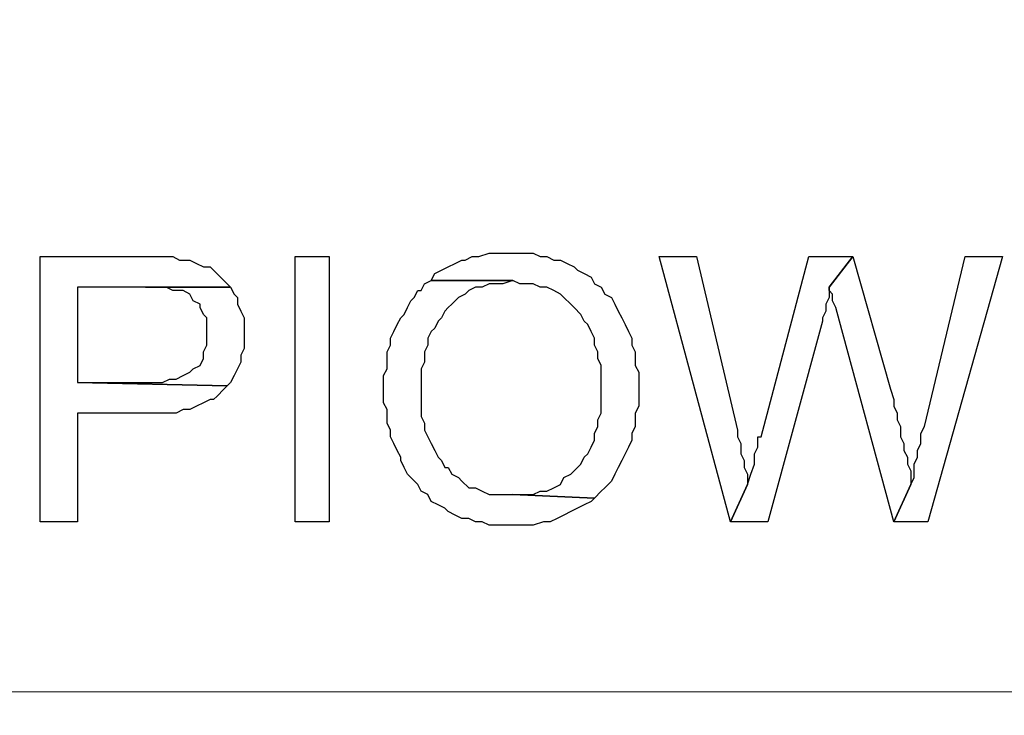
# Model space of a CAD drawing. Units: millimetres. Extents: x -386 to 386, y -115 to 108.
# Drawn here: x 281 to 288, y -91 to -86 of the extents above; entities that cross this region are included whole.
import ezdxf

# ---------------------------------------------------------------- set-up
doc = ezdxf.new("R2010")
doc.units = ezdxf.units.MM
doc.header["$MEASUREMENT"] = 0
doc.layers.add('Warstwa 1', color=7, linetype='Continuous')

msp = doc.modelspace()

# ---------------------------------------------------------------- linework, layer by layer
at = {"layer": 'Warstwa 1', "lineweight": 25}
msp.add_open_spline([(97.8737, 88.454), (97.8737, 88.454), (97.8737, -114.9999), (97.8737, -114.9999), (97.8737, -114.9999), (97.8737, -114.9999), (385.6556, -114.9999), (385.6556, -114.9999), (385.6556, -114.9999), (385.6556, -114.9999), (385.6556, 88.454), (385.6556, 88.454), (385.6556, 88.454), (385.6556, 88.454), (97.8737, 88.454), (97.8737, 88.454)], degree=3, knots=[0, 0, 0, 0, 0.2, 0.2, 0.2, 0.2, 0.4, 0.4, 0.4, 0.4, 0.6, 0.6, 0.6, 0.6, 1, 1, 1, 1], dxfattribs=at)
at = {"layer": 'Warstwa 1', "lineweight": 18}
msp.add_open_spline([(241.0048, -90.5411), (241.0048, -90.5411), (385.6556, -90.5411), (385.6556, -90.5411), (385.6556, -90.5411), (385.6556, -90.5411), (385.6556, -80.5712), (385.6556, -80.5712), (385.6556, -80.5712), (385.6556, -80.5712), (241.0048, -80.5712), (241.0048, -80.5712), (241.0048, -80.5712), (241.0048, -80.5712), (241.0048, -90.5411), (241.0048, -90.5411)], degree=3, knots=[0, 0, 0, 0, 0.2, 0.2, 0.2, 0.2, 0.4, 0.4, 0.4, 0.4, 0.6, 0.6, 0.6, 0.6, 1, 1, 1, 1], dxfattribs=at)
at = {"layer": 'Warstwa 1'}
for points, knots in [([(284.5325, -87.3177), (284.5325, -87.3177), (284.3576, -87.3177), (284.3576, -87.3177), (284.3576, -87.3177), (284.3576, -87.3177), (284.2826, -87.3428), (284.2826, -87.3428), (284.2826, -87.3428), (284.2826, -87.3428), (284.2326, -87.3428), (284.2326, -87.3428), (284.2326, -87.3428), (284.2326, -87.3428), (284.1826, -87.3677), (284.1826, -87.3677), (284.1826, -87.3677), (284.1826, -87.3677), (284.1577, -87.3677), (284.1577, -87.3677), (284.1577, -87.3677), (284.1577, -87.3677), (284.1077, -87.3927), (284.1077, -87.3927), (284.1077, -87.3927), (284.1077, -87.3927), (284.0577, -87.4177), (284.0577, -87.4177), (284.0577, -87.4177), (284.0577, -87.4177), (284.0077, -87.4427), (284.0077, -87.4427), (284.0077, -87.4427), (284.0077, -87.4427), (283.9578, -87.4676), (283.9578, -87.4676), (283.9578, -87.4676), (283.9578, -87.4676), (283.9328, -87.5176), (283.9328, -87.5176), (283.9328, -87.5176), (283.9328, -87.5176), (284.5325, -87.5176), (284.5325, -87.5176), (284.5325, -87.5176), (284.5325, -87.5176), (284.5825, -87.5426), (284.5825, -87.5426), (284.5825, -87.5426), (284.5825, -87.5426), (284.6824, -87.5426), (284.6824, -87.5426), (284.6824, -87.5426), (284.6824, -87.5426), (284.7324, -87.5676), (284.7324, -87.5676), (284.7324, -87.5676), (284.7324, -87.5676), (284.7823, -87.5676), (284.7823, -87.5676), (284.7823, -87.5676), (284.7823, -87.5676), (284.8323, -87.5926), (284.8323, -87.5926), (284.8323, -87.5926), (284.8323, -87.5926), (284.8823, -87.6176), (284.8823, -87.6176), (284.8823, -87.6176), (284.8823, -87.6176), (284.9073, -87.6426), (284.9073, -87.6426), (284.9073, -87.6426), (284.9073, -87.6426), (284.9573, -87.6925), (284.9573, -87.6925), (284.9573, -87.6925), (284.9573, -87.6925), (284.9822, -87.7176), (284.9822, -87.7176), (284.9822, -87.7176), (284.9822, -87.7176), (285.0322, -87.7675), (285.0322, -87.7675), (285.0322, -87.7675), (285.0322, -87.7675), (285.0572, -87.8175), (285.0572, -87.8175), (285.0572, -87.8175), (285.0572, -87.8175), (285.0822, -87.8425), (285.0822, -87.8425), (285.0822, -87.8425), (285.0822, -87.8425), (285.1072, -87.8924), (285.1072, -87.8924), (285.1072, -87.8924), (285.1072, -87.8924), (285.1322, -87.9424), (285.1322, -87.9424), (285.1322, -87.9424), (285.1322, -87.9424), (285.1322, -87.9924), (285.1322, -87.9924), (285.1322, -87.9924), (285.1322, -87.9924), (285.1571, -88.0424), (285.1571, -88.0424), (285.1571, -88.0424), (285.1571, -88.0424), (285.1571, -88.0924), (285.1571, -88.0924), (285.1571, -88.0924), (285.1571, -88.0924), (285.1822, -88.1423), (285.1822, -88.1423), (285.1822, -88.1423), (285.1822, -88.1423), (285.1822, -88.4921), (285.1822, -88.4921), (285.1822, -88.4921), (285.1822, -88.4921), (285.1571, -88.5421), (285.1571, -88.5421), (285.1571, -88.5421), (285.1571, -88.5421), (285.1571, -88.5921), (285.1571, -88.5921), (285.1571, -88.5921), (285.1571, -88.5921), (285.1322, -88.6421), (285.1322, -88.6421), (285.1322, -88.6421), (285.1322, -88.6421), (285.1322, -88.6921), (285.1322, -88.6921), (285.1322, -88.6921), (285.1322, -88.6921), (285.1072, -88.742), (285.1072, -88.742), (285.1072, -88.742), (285.1072, -88.742), (285.0822, -88.792), (285.0822, -88.792), (285.0822, -88.792), (285.0822, -88.792), (285.0572, -88.817), (285.0572, -88.817), (285.0572, -88.817), (285.0572, -88.817), (285.0322, -88.8669), (285.0322, -88.8669), (285.0322, -88.8669), (285.0322, -88.8669), (285.0072, -88.8919), (285.0072, -88.8919), (285.0072, -88.8919), (285.0072, -88.8919), (284.9822, -88.9169), (284.9822, -88.9169), (284.9822, -88.9169), (284.9822, -88.9169), (284.9573, -88.9419), (284.9573, -88.9419), (284.9573, -88.9419), (284.9573, -88.9419), (284.9073, -88.9669), (284.9073, -88.9669), (284.9073, -88.9669), (284.9073, -88.9669), (284.8823, -89.0169), (284.8823, -89.0169), (284.8823, -89.0169), (284.8823, -89.0169), (284.8323, -89.0418), (284.8323, -89.0418), (284.8323, -89.0418), (284.8323, -89.0418), (284.7823, -89.0669), (284.7823, -89.0669), (284.7823, -89.0669), (284.7823, -89.0669), (284.7324, -89.0669), (284.7324, -89.0669), (284.7324, -89.0669), (284.7324, -89.0669), (284.6824, -89.0918), (284.6824, -89.0918), (284.6824, -89.0918), (284.6824, -89.0918), (284.5325, -89.0918), (284.5325, -89.0918), (284.5325, -89.0918), (284.5325, -89.0918), (285.1322, -89.1168), (285.1322, -89.1168), (285.1322, -89.1168), (285.1322, -89.1168), (285.1822, -89.0669), (285.1822, -89.0669), (285.1822, -89.0669), (285.1822, -89.0669), (285.2071, -89.0418), (285.2071, -89.0418), (285.2071, -89.0418), (285.2071, -89.0418), (285.2571, -88.9919), (285.2571, -88.9919), (285.2571, -88.9919), (285.2571, -88.9919), (285.2821, -88.9419), (285.2821, -88.9419), (285.2821, -88.9419), (285.2821, -88.9419), (285.3071, -88.8919), (285.3071, -88.8919), (285.3071, -88.8919), (285.3071, -88.8919), (285.3321, -88.842), (285.3321, -88.842), (285.3321, -88.842), (285.3321, -88.842), (285.3321, -88.842), (285.3321, -88.842), (285.3321, -88.842), (285.3321, -88.842), (285.3571, -88.792), (285.3571, -88.792), (285.3571, -88.792), (285.3571, -88.792), (285.382, -88.742), (285.382, -88.742), (285.382, -88.742), (285.382, -88.742), (285.407, -88.6921), (285.407, -88.6921), (285.407, -88.6921), (285.407, -88.6921), (285.407, -88.6421), (285.407, -88.6421), (285.407, -88.6421), (285.407, -88.6421), (285.432, -88.5921), (285.432, -88.5921), (285.432, -88.5921), (285.432, -88.5921), (285.432, -88.4921), (285.432, -88.4921), (285.432, -88.4921), (285.432, -88.4921), (285.457, -88.4421), (285.457, -88.4421), (285.457, -88.4421), (285.457, -88.4421), (285.457, -88.1923), (285.457, -88.1923), (285.457, -88.1923), (285.457, -88.1923), (285.432, -88.1423), (285.432, -88.1423), (285.432, -88.1423), (285.432, -88.1423), (285.432, -88.0424), (285.432, -88.0424), (285.432, -88.0424), (285.432, -88.0424), (285.407, -87.9924), (285.407, -87.9924), (285.407, -87.9924), (285.407, -87.9924), (285.407, -87.9424), (285.407, -87.9424), (285.407, -87.9424), (285.407, -87.9424), (285.382, -87.8924), (285.382, -87.8924), (285.382, -87.8924), (285.382, -87.8924), (285.3571, -87.8425), (285.3571, -87.8425), (285.3571, -87.8425), (285.3571, -87.8425), (285.3321, -87.7925), (285.3321, -87.7925), (285.3321, -87.7925), (285.3321, -87.7925), (285.3321, -87.7925), (285.3321, -87.7925), (285.3321, -87.7925), (285.3321, -87.7925), (285.3071, -87.7425), (285.3071, -87.7425), (285.3071, -87.7425), (285.3071, -87.7425), (285.2821, -87.6925), (285.2821, -87.6925), (285.2821, -87.6925), (285.2821, -87.6925), (285.2571, -87.6426), (285.2571, -87.6426), (285.2571, -87.6426), (285.2571, -87.6426), (285.2071, -87.6176), (285.2071, -87.6176), (285.2071, -87.6176), (285.2071, -87.6176), (285.1822, -87.5676), (285.1822, -87.5676), (285.1822, -87.5676), (285.1822, -87.5676), (285.1322, -87.5426), (285.1322, -87.5426), (285.1322, -87.5426), (285.1322, -87.5426), (285.1072, -87.4927), (285.1072, -87.4927), (285.1072, -87.4927), (285.1072, -87.4927), (285.0572, -87.4676), (285.0572, -87.4676), (285.0572, -87.4676), (285.0572, -87.4676), (285.0072, -87.4427), (285.0072, -87.4427), (285.0072, -87.4427), (285.0072, -87.4427), (284.9822, -87.4177), (284.9822, -87.4177), (284.9822, -87.4177), (284.9822, -87.4177), (284.9323, -87.3927), (284.9323, -87.3927), (284.9323, -87.3927), (284.9323, -87.3927), (284.8823, -87.3677), (284.8823, -87.3677), (284.8823, -87.3677), (284.8823, -87.3677), (284.8323, -87.3677), (284.8323, -87.3677), (284.8323, -87.3677), (284.8323, -87.3677), (284.7823, -87.3428), (284.7823, -87.3428), (284.7823, -87.3428), (284.7823, -87.3428), (284.7324, -87.3428), (284.7324, -87.3428), (284.7324, -87.3428), (284.7324, -87.3428), (284.6824, -87.3177), (284.6824, -87.3177), (284.6824, -87.3177), (284.6824, -87.3177), (284.5825, -87.3177), (284.5825, -87.3177), (284.5825, -87.3177), (284.5825, -87.3177), (284.5325, -87.3177), (284.5325, -87.3177)], [0, 0, 0, 0, 0.010989, 0.010989, 0.010989, 0.010989, 0.021978, 0.021978, 0.021978, 0.021978, 0.032967, 0.032967, 0.032967, 0.032967, 0.043956, 0.043956, 0.043956, 0.043956, 0.054945, 0.054945, 0.054945, 0.054945, 0.065934, 0.065934, 0.065934, 0.065934, 0.076923, 0.076923, 0.076923, 0.076923, 0.087912, 0.087912, 0.087912, 0.087912, 0.098901, 0.098901, 0.098901, 0.098901, 0.10989, 0.10989, 0.10989, 0.10989, 0.120879, 0.120879, 0.120879, 0.120879, 0.131868, 0.131868, 0.131868, 0.131868, 0.142857, 0.142857, 0.142857, 0.142857, 0.153846, 0.153846, 0.153846, 0.153846, 0.164835, 0.164835, 0.164835, 0.164835, 0.175824, 0.175824, 0.175824, 0.175824, 0.186813, 0.186813, 0.186813, 0.186813, 0.197802, 0.197802, 0.197802, 0.197802, 0.208791, 0.208791, 0.208791, 0.208791, 0.21978, 0.21978, 0.21978, 0.21978, 0.230769, 0.230769, 0.230769, 0.230769, 0.241758, 0.241758, 0.241758, 0.241758, 0.252747, 0.252747, 0.252747, 0.252747, 0.263736, 0.263736, 0.263736, 0.263736, 0.274725, 0.274725, 0.274725, 0.274725, 0.285714, 0.285714, 0.285714, 0.285714, 0.296703, 0.296703, 0.296703, 0.296703, 0.307692, 0.307692, 0.307692, 0.307692, 0.318681, 0.318681, 0.318681, 0.318681, 0.32967, 0.32967, 0.32967, 0.32967, 0.340659, 0.340659, 0.340659, 0.340659, 0.351648, 0.351648, 0.351648, 0.351648, 0.362637, 0.362637, 0.362637, 0.362637, 0.373626, 0.373626, 0.373626, 0.373626, 0.384615, 0.384615, 0.384615, 0.384615, 0.395604, 0.395604, 0.395604, 0.395604, 0.406593, 0.406593, 0.406593, 0.406593, 0.417582, 0.417582, 0.417582, 0.417582, 0.428571, 0.428571, 0.428571, 0.428571, 0.43956, 0.43956, 0.43956, 0.43956, 0.450549, 0.450549, 0.450549, 0.450549, 0.461538, 0.461538, 0.461538, 0.461538, 0.472527, 0.472527, 0.472527, 0.472527, 0.483516, 0.483516, 0.483516, 0.483516, 0.494505, 0.494505, 0.494505, 0.494505, 0.505495, 0.505495, 0.505495, 0.505495, 0.516484, 0.516484, 0.516484, 0.516484, 0.527473, 0.527473, 0.527473, 0.527473, 0.538462, 0.538462, 0.538462, 0.538462, 0.549451, 0.549451, 0.549451, 0.549451, 0.56044, 0.56044, 0.56044, 0.56044, 0.571429, 0.571429, 0.571429, 0.571429, 0.582418, 0.582418, 0.582418, 0.582418, 0.593407, 0.593407, 0.593407, 0.593407, 0.604396, 0.604396, 0.604396, 0.604396, 0.615385, 0.615385, 0.615385, 0.615385, 0.626374, 0.626374, 0.626374, 0.626374, 0.637363, 0.637363, 0.637363, 0.637363, 0.648352, 0.648352, 0.648352, 0.648352, 0.659341, 0.659341, 0.659341, 0.659341, 0.67033, 0.67033, 0.67033, 0.67033, 0.681319, 0.681319, 0.681319, 0.681319, 0.692308, 0.692308, 0.692308, 0.692308, 0.703297, 0.703297, 0.703297, 0.703297, 0.714286, 0.714286, 0.714286, 0.714286, 0.725275, 0.725275, 0.725275, 0.725275, 0.736264, 0.736264, 0.736264, 0.736264, 0.747253, 0.747253, 0.747253, 0.747253, 0.758242, 0.758242, 0.758242, 0.758242, 0.769231, 0.769231, 0.769231, 0.769231, 0.78022, 0.78022, 0.78022, 0.78022, 0.791209, 0.791209, 0.791209, 0.791209, 0.802198, 0.802198, 0.802198, 0.802198, 0.813187, 0.813187, 0.813187, 0.813187, 0.824176, 0.824176, 0.824176, 0.824176, 0.835165, 0.835165, 0.835165, 0.835165, 0.846154, 0.846154, 0.846154, 0.846154, 0.857143, 0.857143, 0.857143, 0.857143, 0.868132, 0.868132, 0.868132, 0.868132, 0.879121, 0.879121, 0.879121, 0.879121, 0.89011, 0.89011, 0.89011, 0.89011, 0.901099, 0.901099, 0.901099, 0.901099, 0.912088, 0.912088, 0.912088, 0.912088, 0.923077, 0.923077, 0.923077, 0.923077, 0.934066, 0.934066, 0.934066, 0.934066, 0.945055, 0.945055, 0.945055, 0.945055, 0.956044, 0.956044, 0.956044, 0.956044, 0.967033, 0.967033, 0.967033, 0.967033, 0.978022, 0.978022, 0.978022, 0.978022, 1, 1, 1, 1]), ([(281.8089, -87.3428), (281.8089, -87.3428), (281.0593, -87.3428), (281.0593, -87.3428), (281.0593, -87.3428), (281.0593, -87.3428), (281.0593, -89.2918), (281.0593, -89.2918), (281.0593, -89.2918), (281.0593, -89.2918), (281.3341, -89.2918), (281.3341, -89.2918), (281.3341, -89.2918), (281.3341, -89.2918), (281.3341, -88.4921), (281.3341, -88.4921), (281.3341, -88.4921), (281.3341, -88.4921), (282.0587, -88.4921), (282.0587, -88.4921), (282.0587, -88.4921), (282.0587, -88.4921), (282.1087, -88.4672), (282.1087, -88.4672), (282.1087, -88.4672), (282.1087, -88.4672), (282.1587, -88.4672), (282.1587, -88.4672), (282.1587, -88.4672), (282.1587, -88.4672), (282.2087, -88.4421), (282.2087, -88.4421), (282.2087, -88.4421), (282.2087, -88.4421), (282.2587, -88.4172), (282.2587, -88.4172), (282.2587, -88.4172), (282.2587, -88.4172), (282.3086, -88.3922), (282.3086, -88.3922), (282.3086, -88.3922), (282.3086, -88.3922), (282.3336, -88.3922), (282.3336, -88.3922), (282.3336, -88.3922), (282.3336, -88.3922), (282.3586, -88.3672), (282.3586, -88.3672), (282.3586, -88.3672), (282.3586, -88.3672), (282.4086, -88.3173), (282.4086, -88.3173), (282.4086, -88.3173), (282.4086, -88.3173), (282.4336, -88.2922), (282.4336, -88.2922), (282.4336, -88.2922), (282.4336, -88.2922), (281.3341, -88.2673), (281.3341, -88.2673), (281.3341, -88.2673), (281.3341, -88.2673), (281.3341, -87.5676), (281.3341, -87.5676), (281.3341, -87.5676), (281.3341, -87.5676), (282.4585, -87.5676), (282.4585, -87.5676), (282.4585, -87.5676), (282.4585, -87.5676), (282.4086, -87.5176), (282.4086, -87.5176), (282.4086, -87.5176), (282.4086, -87.5176), (282.3836, -87.4927), (282.3836, -87.4927), (282.3836, -87.4927), (282.3836, -87.4927), (282.3336, -87.4427), (282.3336, -87.4427), (282.3336, -87.4427), (282.3336, -87.4427), (282.3086, -87.4177), (282.3086, -87.4177), (282.3086, -87.4177), (282.3086, -87.4177), (282.2587, -87.4177), (282.2587, -87.4177), (282.2587, -87.4177), (282.2587, -87.4177), (282.2087, -87.3927), (282.2087, -87.3927), (282.2087, -87.3927), (282.2087, -87.3927), (282.1587, -87.3677), (282.1587, -87.3677), (282.1587, -87.3677), (282.1587, -87.3677), (282.0837, -87.3677), (282.0837, -87.3677), (282.0837, -87.3677), (282.0837, -87.3677), (282.0338, -87.3428), (282.0338, -87.3428), (282.0338, -87.3428), (282.0338, -87.3428), (281.8839, -87.3428), (281.8839, -87.3428), (281.8839, -87.3428), (281.8839, -87.3428), (281.8089, -87.3428), (281.8089, -87.3428)], [0, 0, 0, 0, 0.034483, 0.034483, 0.034483, 0.034483, 0.068966, 0.068966, 0.068966, 0.068966, 0.103448, 0.103448, 0.103448, 0.103448, 0.137931, 0.137931, 0.137931, 0.137931, 0.172414, 0.172414, 0.172414, 0.172414, 0.206897, 0.206897, 0.206897, 0.206897, 0.241379, 0.241379, 0.241379, 0.241379, 0.275862, 0.275862, 0.275862, 0.275862, 0.310345, 0.310345, 0.310345, 0.310345, 0.344828, 0.344828, 0.344828, 0.344828, 0.37931, 0.37931, 0.37931, 0.37931, 0.413793, 0.413793, 0.413793, 0.413793, 0.448276, 0.448276, 0.448276, 0.448276, 0.482759, 0.482759, 0.482759, 0.482759, 0.517241, 0.517241, 0.517241, 0.517241, 0.551724, 0.551724, 0.551724, 0.551724, 0.586207, 0.586207, 0.586207, 0.586207, 0.62069, 0.62069, 0.62069, 0.62069, 0.655172, 0.655172, 0.655172, 0.655172, 0.689655, 0.689655, 0.689655, 0.689655, 0.724138, 0.724138, 0.724138, 0.724138, 0.758621, 0.758621, 0.758621, 0.758621, 0.793103, 0.793103, 0.793103, 0.793103, 0.827586, 0.827586, 0.827586, 0.827586, 0.862069, 0.862069, 0.862069, 0.862069, 0.896552, 0.896552, 0.896552, 0.896552, 0.931034, 0.931034, 0.931034, 0.931034, 1, 1, 1, 1]), ([(282.9333, -89.2918), (282.9333, -89.2918), (283.1832, -89.2918), (283.1832, -89.2918), (283.1832, -89.2918), (283.1832, -89.2918), (283.1832, -87.3428), (283.1832, -87.3428), (283.1832, -87.3428), (283.1832, -87.3428), (282.9333, -87.3428), (282.9333, -87.3428), (282.9333, -87.3428), (282.9333, -87.3428), (282.9333, -89.2918), (282.9333, -89.2918)], [0, 0, 0, 0, 0.2, 0.2, 0.2, 0.2, 0.4, 0.4, 0.4, 0.4, 0.6, 0.6, 0.6, 0.6, 1, 1, 1, 1]), ([(285.8818, -87.3428), (285.8818, -87.3428), (285.6069, -87.3428), (285.6069, -87.3428), (285.6069, -87.3428), (285.6069, -87.3428), (286.1316, -89.2918), (286.1316, -89.2918), (286.1316, -89.2918), (286.1316, -89.2918), (286.2566, -89.0169), (286.2566, -89.0169), (286.2566, -89.0169), (286.2566, -89.0169), (286.2566, -88.9419), (286.2566, -88.9419), (286.2566, -88.9419), (286.2566, -88.9419), (286.2316, -88.8919), (286.2316, -88.8919), (286.2316, -88.8919), (286.2316, -88.8919), (286.2316, -88.842), (286.2316, -88.842), (286.2316, -88.842), (286.2316, -88.842), (286.2066, -88.792), (286.2066, -88.792), (286.2066, -88.792), (286.2066, -88.792), (286.2066, -88.717), (286.2066, -88.717), (286.2066, -88.717), (286.2066, -88.717), (286.1816, -88.667), (286.1816, -88.667), (286.1816, -88.667), (286.1816, -88.667), (286.1816, -88.6171), (286.1816, -88.6171), (286.1816, -88.6171), (286.1816, -88.6171), (285.8818, -87.3428), (285.8818, -87.3428)], [0, 0, 0, 0, 0.083333, 0.083333, 0.083333, 0.083333, 0.166667, 0.166667, 0.166667, 0.166667, 0.25, 0.25, 0.25, 0.25, 0.333333, 0.333333, 0.333333, 0.333333, 0.416667, 0.416667, 0.416667, 0.416667, 0.5, 0.5, 0.5, 0.5, 0.583333, 0.583333, 0.583333, 0.583333, 0.666667, 0.666667, 0.666667, 0.666667, 0.75, 0.75, 0.75, 0.75, 0.833333, 0.833333, 0.833333, 0.833333, 1, 1, 1, 1]), ([(287.0312, -87.3428), (287.0312, -87.3428), (286.7064, -87.3428), (286.7064, -87.3428), (286.7064, -87.3428), (286.7064, -87.3428), (286.3565, -88.667), (286.3565, -88.667), (286.3565, -88.667), (286.3565, -88.667), (286.3316, -88.667), (286.3316, -88.667), (286.3316, -88.667), (286.3316, -88.667), (286.3316, -88.742), (286.3316, -88.742), (286.3316, -88.742), (286.3316, -88.742), (286.3066, -88.792), (286.3066, -88.792), (286.3066, -88.792), (286.3066, -88.792), (286.3066, -88.8669), (286.3066, -88.8669), (286.3066, -88.8669), (286.3066, -88.8669), (286.2816, -88.9419), (286.2816, -88.9419), (286.2816, -88.9419), (286.2816, -88.9419), (286.2566, -89.0169), (286.2566, -89.0169), (286.2566, -89.0169), (286.2566, -89.0169), (286.1316, -89.2918), (286.1316, -89.2918), (286.1316, -89.2918), (286.1316, -89.2918), (286.4065, -89.2918), (286.4065, -89.2918), (286.4065, -89.2918), (286.4065, -89.2918), (286.8063, -87.8175), (286.8063, -87.8175), (286.8063, -87.8175), (286.8063, -87.8175), (286.8063, -87.7925), (286.8063, -87.7925), (286.8063, -87.7925), (286.8063, -87.7925), (286.8313, -87.7425), (286.8313, -87.7425), (286.8313, -87.7425), (286.8313, -87.7425), (286.8313, -87.6925), (286.8313, -87.6925), (286.8313, -87.6925), (286.8313, -87.6925), (286.8563, -87.6426), (286.8563, -87.6426), (286.8563, -87.6426), (286.8563, -87.6426), (286.8563, -87.5676), (286.8563, -87.5676), (286.8563, -87.5676), (286.8563, -87.5676), (287.0312, -87.3428), (287.0312, -87.3428)], [0, 0, 0, 0, 0.055556, 0.055556, 0.055556, 0.055556, 0.111111, 0.111111, 0.111111, 0.111111, 0.166667, 0.166667, 0.166667, 0.166667, 0.222222, 0.222222, 0.222222, 0.222222, 0.277778, 0.277778, 0.277778, 0.277778, 0.333333, 0.333333, 0.333333, 0.333333, 0.388889, 0.388889, 0.388889, 0.388889, 0.444444, 0.444444, 0.444444, 0.444444, 0.5, 0.5, 0.5, 0.5, 0.555556, 0.555556, 0.555556, 0.555556, 0.611111, 0.611111, 0.611111, 0.611111, 0.666667, 0.666667, 0.666667, 0.666667, 0.722222, 0.722222, 0.722222, 0.722222, 0.777778, 0.777778, 0.777778, 0.777778, 0.833333, 0.833333, 0.833333, 0.833333, 0.888889, 0.888889, 0.888889, 0.888889, 1, 1, 1, 1]), ([(287.0312, -87.3428), (287.0312, -87.3428), (286.8563, -87.5676), (286.8563, -87.5676), (286.8563, -87.5676), (286.8563, -87.5676), (286.8563, -87.5926), (286.8563, -87.5926), (286.8563, -87.5926), (286.8563, -87.5926), (286.8813, -87.6176), (286.8813, -87.6176), (286.8813, -87.6176), (286.8813, -87.6176), (286.8813, -87.6676), (286.8813, -87.6676), (286.8813, -87.6676), (286.8813, -87.6676), (286.9063, -87.7176), (286.9063, -87.7176), (286.9063, -87.7176), (286.9063, -87.7176), (286.9312, -87.8175), (286.9312, -87.8175), (286.9312, -87.8175), (286.9312, -87.8175), (287.331, -89.2918), (287.331, -89.2918), (287.331, -89.2918), (287.331, -89.2918), (287.456, -89.0169), (287.456, -89.0169), (287.456, -89.0169), (287.456, -89.0169), (287.456, -88.9169), (287.456, -88.9169), (287.456, -88.9169), (287.456, -88.9169), (287.431, -88.8669), (287.431, -88.8669), (287.431, -88.8669), (287.431, -88.8669), (287.431, -88.817), (287.431, -88.817), (287.431, -88.817), (287.431, -88.817), (287.406, -88.767), (287.406, -88.767), (287.406, -88.767), (287.406, -88.767), (287.406, -88.717), (287.406, -88.717), (287.406, -88.717), (287.406, -88.717), (287.381, -88.667), (287.381, -88.667), (287.381, -88.667), (287.381, -88.667), (287.381, -88.5921), (287.381, -88.5921), (287.381, -88.5921), (287.381, -88.5921), (287.356, -88.5421), (287.356, -88.5421), (287.356, -88.5421), (287.356, -88.5421), (287.356, -88.4921), (287.356, -88.4921), (287.356, -88.4921), (287.356, -88.4921), (287.331, -88.4421), (287.331, -88.4421), (287.331, -88.4421), (287.331, -88.4421), (287.331, -88.3922), (287.331, -88.3922), (287.331, -88.3922), (287.331, -88.3922), (287.3061, -88.3173), (287.3061, -88.3173), (287.3061, -88.3173), (287.3061, -88.3173), (287.0312, -87.3428), (287.0312, -87.3428)], [0, 0, 0, 0, 0.045455, 0.045455, 0.045455, 0.045455, 0.090909, 0.090909, 0.090909, 0.090909, 0.136364, 0.136364, 0.136364, 0.136364, 0.181818, 0.181818, 0.181818, 0.181818, 0.227273, 0.227273, 0.227273, 0.227273, 0.272727, 0.272727, 0.272727, 0.272727, 0.318182, 0.318182, 0.318182, 0.318182, 0.363636, 0.363636, 0.363636, 0.363636, 0.409091, 0.409091, 0.409091, 0.409091, 0.454545, 0.454545, 0.454545, 0.454545, 0.5, 0.5, 0.5, 0.5, 0.545455, 0.545455, 0.545455, 0.545455, 0.590909, 0.590909, 0.590909, 0.590909, 0.636364, 0.636364, 0.636364, 0.636364, 0.681818, 0.681818, 0.681818, 0.681818, 0.727273, 0.727273, 0.727273, 0.727273, 0.772727, 0.772727, 0.772727, 0.772727, 0.818182, 0.818182, 0.818182, 0.818182, 0.863636, 0.863636, 0.863636, 0.863636, 0.909091, 0.909091, 0.909091, 0.909091, 1, 1, 1, 1]), ([(288.1306, -87.3428), (288.1306, -87.3428), (287.8558, -87.3428), (287.8558, -87.3428), (287.8558, -87.3428), (287.8558, -87.3428), (287.5559, -88.5921), (287.5559, -88.5921), (287.5559, -88.5921), (287.5559, -88.5921), (287.5559, -88.5921), (287.5559, -88.5921), (287.5559, -88.5921), (287.5559, -88.5921), (287.5309, -88.6421), (287.5309, -88.6421), (287.5309, -88.6421), (287.5309, -88.6421), (287.5309, -88.717), (287.5309, -88.717), (287.5309, -88.717), (287.5309, -88.717), (287.506, -88.767), (287.506, -88.767), (287.506, -88.767), (287.506, -88.767), (287.506, -88.817), (287.506, -88.817), (287.506, -88.817), (287.506, -88.817), (287.4809, -88.8669), (287.4809, -88.8669), (287.4809, -88.8669), (287.4809, -88.8669), (287.4809, -88.9669), (287.4809, -88.9669), (287.4809, -88.9669), (287.4809, -88.9669), (287.456, -89.0169), (287.456, -89.0169), (287.456, -89.0169), (287.456, -89.0169), (287.331, -89.2918), (287.331, -89.2918), (287.331, -89.2918), (287.331, -89.2918), (287.5809, -89.2918), (287.5809, -89.2918), (287.5809, -89.2918), (287.5809, -89.2918), (288.1306, -87.3428), (288.1306, -87.3428)], [0, 0, 0, 0, 0.071429, 0.071429, 0.071429, 0.071429, 0.142857, 0.142857, 0.142857, 0.142857, 0.214286, 0.214286, 0.214286, 0.214286, 0.285714, 0.285714, 0.285714, 0.285714, 0.357143, 0.357143, 0.357143, 0.357143, 0.428571, 0.428571, 0.428571, 0.428571, 0.5, 0.5, 0.5, 0.5, 0.571429, 0.571429, 0.571429, 0.571429, 0.642857, 0.642857, 0.642857, 0.642857, 0.714286, 0.714286, 0.714286, 0.714286, 0.785714, 0.785714, 0.785714, 0.785714, 0.857143, 0.857143, 0.857143, 0.857143, 1, 1, 1, 1]), ([(283.9328, -87.5176), (283.9328, -87.5176), (283.8828, -87.5426), (283.8828, -87.5426), (283.8828, -87.5426), (283.8828, -87.5426), (283.8578, -87.5926), (283.8578, -87.5926), (283.8578, -87.5926), (283.8578, -87.5926), (283.8329, -87.5926), (283.8329, -87.5926), (283.8329, -87.5926), (283.8329, -87.5926), (283.8078, -87.6426), (283.8078, -87.6426), (283.8078, -87.6426), (283.8078, -87.6426), (283.7829, -87.6676), (283.7829, -87.6676), (283.7829, -87.6676), (283.7829, -87.6676), (283.7579, -87.7176), (283.7579, -87.7176), (283.7579, -87.7176), (283.7579, -87.7176), (283.7329, -87.7675), (283.7329, -87.7675), (283.7329, -87.7675), (283.7329, -87.7675), (283.7079, -87.7925), (283.7079, -87.7925), (283.7079, -87.7925), (283.7079, -87.7925), (283.6829, -87.8425), (283.6829, -87.8425), (283.6829, -87.8425), (283.6829, -87.8425), (283.6579, -87.8924), (283.6579, -87.8924), (283.6579, -87.8924), (283.6579, -87.8924), (283.6329, -87.9424), (283.6329, -87.9424), (283.6329, -87.9424), (283.6329, -87.9424), (283.6329, -87.9924), (283.6329, -87.9924), (283.6329, -87.9924), (283.6329, -87.9924), (283.608, -88.0424), (283.608, -88.0424), (283.608, -88.0424), (283.608, -88.0424), (283.608, -88.1673), (283.608, -88.1673), (283.608, -88.1673), (283.608, -88.1673), (283.5829, -88.2173), (283.5829, -88.2173), (283.5829, -88.2173), (283.5829, -88.2173), (283.5829, -88.4172), (283.5829, -88.4172), (283.5829, -88.4172), (283.5829, -88.4172), (283.608, -88.4672), (283.608, -88.4672), (283.608, -88.4672), (283.608, -88.4672), (283.608, -88.5671), (283.608, -88.5671), (283.608, -88.5671), (283.608, -88.5671), (283.6329, -88.6171), (283.6329, -88.6171), (283.6329, -88.6171), (283.6329, -88.6171), (283.6329, -88.667), (283.6329, -88.667), (283.6329, -88.667), (283.6329, -88.667), (283.6579, -88.717), (283.6579, -88.717), (283.6579, -88.717), (283.6579, -88.717), (283.6829, -88.767), (283.6829, -88.767), (283.6829, -88.767), (283.6829, -88.767), (283.7079, -88.817), (283.7079, -88.817), (283.7079, -88.817), (283.7079, -88.817), (283.7079, -88.842), (283.7079, -88.842), (283.7079, -88.842), (283.7079, -88.842), (283.7329, -88.8919), (283.7329, -88.8919), (283.7329, -88.8919), (283.7329, -88.8919), (283.7579, -88.9419), (283.7579, -88.9419), (283.7579, -88.9419), (283.7579, -88.9419), (283.7829, -88.9669), (283.7829, -88.9669), (283.7829, -88.9669), (283.7829, -88.9669), (283.8329, -89.0169), (283.8329, -89.0169), (283.8329, -89.0169), (283.8329, -89.0169), (283.8578, -89.0669), (283.8578, -89.0669), (283.8578, -89.0669), (283.8578, -89.0669), (283.9078, -89.0918), (283.9078, -89.0918), (283.9078, -89.0918), (283.9078, -89.0918), (283.9328, -89.1418), (283.9328, -89.1418), (283.9328, -89.1418), (283.9328, -89.1418), (283.9828, -89.1668), (283.9828, -89.1668), (283.9828, -89.1668), (283.9828, -89.1668), (284.0327, -89.1918), (284.0327, -89.1918), (284.0327, -89.1918), (284.0327, -89.1918), (284.0577, -89.2168), (284.0577, -89.2168), (284.0577, -89.2168), (284.0577, -89.2168), (284.1077, -89.2418), (284.1077, -89.2418), (284.1077, -89.2418), (284.1077, -89.2418), (284.1577, -89.2667), (284.1577, -89.2667), (284.1577, -89.2667), (284.1577, -89.2667), (284.2077, -89.2667), (284.2077, -89.2667), (284.2077, -89.2667), (284.2077, -89.2667), (284.2576, -89.2918), (284.2576, -89.2918), (284.2576, -89.2918), (284.2576, -89.2918), (284.3076, -89.2918), (284.3076, -89.2918), (284.3076, -89.2918), (284.3076, -89.2918), (284.3576, -89.3167), (284.3576, -89.3167), (284.3576, -89.3167), (284.3576, -89.3167), (284.5325, -89.3167), (284.5325, -89.3167), (284.5325, -89.3167), (284.5325, -89.3167), (284.6824, -89.3167), (284.6824, -89.3167), (284.6824, -89.3167), (284.6824, -89.3167), (284.7574, -89.2918), (284.7574, -89.2918), (284.7574, -89.2918), (284.7574, -89.2918), (284.8074, -89.2918), (284.8074, -89.2918), (284.8074, -89.2918), (284.8074, -89.2918), (284.8573, -89.2667), (284.8573, -89.2667), (284.8573, -89.2667), (284.8573, -89.2667), (284.9073, -89.2418), (284.9073, -89.2418), (284.9073, -89.2418), (284.9073, -89.2418), (284.9573, -89.2168), (284.9573, -89.2168), (284.9573, -89.2168), (284.9573, -89.2168), (285.0072, -89.1918), (285.0072, -89.1918), (285.0072, -89.1918), (285.0072, -89.1918), (285.0072, -89.1918), (285.0072, -89.1918), (285.0072, -89.1918), (285.0072, -89.1918), (285.0572, -89.1668), (285.0572, -89.1668), (285.0572, -89.1668), (285.0572, -89.1668), (285.1072, -89.1418), (285.1072, -89.1418), (285.1072, -89.1418), (285.1072, -89.1418), (285.1322, -89.1168), (285.1322, -89.1168), (285.1322, -89.1168), (285.1322, -89.1168), (284.5325, -89.0918), (284.5325, -89.0918), (284.5325, -89.0918), (284.5325, -89.0918), (284.3576, -89.0918), (284.3576, -89.0918), (284.3576, -89.0918), (284.3576, -89.0918), (284.3076, -89.0669), (284.3076, -89.0669), (284.3076, -89.0669), (284.3076, -89.0669), (284.2576, -89.0418), (284.2576, -89.0418), (284.2576, -89.0418), (284.2576, -89.0418), (284.2077, -89.0418), (284.2077, -89.0418), (284.2077, -89.0418), (284.2077, -89.0418), (284.1577, -88.9919), (284.1577, -88.9919), (284.1577, -88.9919), (284.1577, -88.9919), (284.1327, -88.9669), (284.1327, -88.9669), (284.1327, -88.9669), (284.1327, -88.9669), (284.0827, -88.9419), (284.0827, -88.9419), (284.0827, -88.9419), (284.0827, -88.9419), (284.0577, -88.8919), (284.0577, -88.8919), (284.0577, -88.8919), (284.0577, -88.8919), (284.0327, -88.8919), (284.0327, -88.8919), (284.0327, -88.8919), (284.0327, -88.8919), (284.0077, -88.842), (284.0077, -88.842), (284.0077, -88.842), (284.0077, -88.842), (283.9828, -88.817), (283.9828, -88.817), (283.9828, -88.817), (283.9828, -88.817), (283.9578, -88.767), (283.9578, -88.767), (283.9578, -88.767), (283.9578, -88.767), (283.9328, -88.717), (283.9328, -88.717), (283.9328, -88.717), (283.9328, -88.717), (283.9078, -88.667), (283.9078, -88.667), (283.9078, -88.667), (283.9078, -88.667), (283.8828, -88.6171), (283.8828, -88.6171), (283.8828, -88.6171), (283.8828, -88.6171), (283.8828, -88.5671), (283.8828, -88.5671), (283.8828, -88.5671), (283.8828, -88.5671), (283.8578, -88.5171), (283.8578, -88.5171), (283.8578, -88.5171), (283.8578, -88.5171), (283.8578, -88.1673), (283.8578, -88.1673), (283.8578, -88.1673), (283.8578, -88.1673), (283.8828, -88.1173), (283.8828, -88.1173), (283.8828, -88.1173), (283.8828, -88.1173), (283.8828, -88.0424), (283.8828, -88.0424), (283.8828, -88.0424), (283.8828, -88.0424), (283.9078, -87.9924), (283.9078, -87.9924), (283.9078, -87.9924), (283.9078, -87.9924), (283.9078, -87.9424), (283.9078, -87.9424), (283.9078, -87.9424), (283.9078, -87.9424), (283.9328, -87.8924), (283.9328, -87.8924), (283.9328, -87.8924), (283.9328, -87.8924), (283.9578, -87.8675), (283.9578, -87.8675), (283.9578, -87.8675), (283.9578, -87.8675), (283.9828, -87.8175), (283.9828, -87.8175), (283.9828, -87.8175), (283.9828, -87.8175), (284.0077, -87.7925), (284.0077, -87.7925), (284.0077, -87.7925), (284.0077, -87.7925), (284.0327, -87.7425), (284.0327, -87.7425), (284.0327, -87.7425), (284.0327, -87.7425), (284.0577, -87.7176), (284.0577, -87.7176), (284.0577, -87.7176), (284.0577, -87.7176), (284.0827, -87.6925), (284.0827, -87.6925), (284.0827, -87.6925), (284.0827, -87.6925), (284.1327, -87.6426), (284.1327, -87.6426), (284.1327, -87.6426), (284.1327, -87.6426), (284.1826, -87.6176), (284.1826, -87.6176), (284.1826, -87.6176), (284.1826, -87.6176), (284.2077, -87.5926), (284.2077, -87.5926), (284.2077, -87.5926), (284.2077, -87.5926), (284.2576, -87.5676), (284.2576, -87.5676), (284.2576, -87.5676), (284.2576, -87.5676), (284.3076, -87.5676), (284.3076, -87.5676), (284.3076, -87.5676), (284.3076, -87.5676), (284.3576, -87.5426), (284.3576, -87.5426), (284.3576, -87.5426), (284.3576, -87.5426), (284.4575, -87.5426), (284.4575, -87.5426), (284.4575, -87.5426), (284.4575, -87.5426), (284.5325, -87.5176), (284.5325, -87.5176), (284.5325, -87.5176), (284.5325, -87.5176), (283.9328, -87.5176), (283.9328, -87.5176)], [0, 0, 0, 0, 0.01087, 0.01087, 0.01087, 0.01087, 0.021739, 0.021739, 0.021739, 0.021739, 0.032609, 0.032609, 0.032609, 0.032609, 0.043478, 0.043478, 0.043478, 0.043478, 0.054348, 0.054348, 0.054348, 0.054348, 0.065217, 0.065217, 0.065217, 0.065217, 0.076087, 0.076087, 0.076087, 0.076087, 0.086957, 0.086957, 0.086957, 0.086957, 0.097826, 0.097826, 0.097826, 0.097826, 0.108696, 0.108696, 0.108696, 0.108696, 0.119565, 0.119565, 0.119565, 0.119565, 0.130435, 0.130435, 0.130435, 0.130435, 0.141304, 0.141304, 0.141304, 0.141304, 0.152174, 0.152174, 0.152174, 0.152174, 0.163043, 0.163043, 0.163043, 0.163043, 0.173913, 0.173913, 0.173913, 0.173913, 0.184783, 0.184783, 0.184783, 0.184783, 0.195652, 0.195652, 0.195652, 0.195652, 0.206522, 0.206522, 0.206522, 0.206522, 0.217391, 0.217391, 0.217391, 0.217391, 0.228261, 0.228261, 0.228261, 0.228261, 0.23913, 0.23913, 0.23913, 0.23913, 0.25, 0.25, 0.25, 0.25, 0.26087, 0.26087, 0.26087, 0.26087, 0.271739, 0.271739, 0.271739, 0.271739, 0.282609, 0.282609, 0.282609, 0.282609, 0.293478, 0.293478, 0.293478, 0.293478, 0.304348, 0.304348, 0.304348, 0.304348, 0.315217, 0.315217, 0.315217, 0.315217, 0.326087, 0.326087, 0.326087, 0.326087, 0.336957, 0.336957, 0.336957, 0.336957, 0.347826, 0.347826, 0.347826, 0.347826, 0.358696, 0.358696, 0.358696, 0.358696, 0.369565, 0.369565, 0.369565, 0.369565, 0.380435, 0.380435, 0.380435, 0.380435, 0.391304, 0.391304, 0.391304, 0.391304, 0.402174, 0.402174, 0.402174, 0.402174, 0.413043, 0.413043, 0.413043, 0.413043, 0.423913, 0.423913, 0.423913, 0.423913, 0.434783, 0.434783, 0.434783, 0.434783, 0.445652, 0.445652, 0.445652, 0.445652, 0.456522, 0.456522, 0.456522, 0.456522, 0.467391, 0.467391, 0.467391, 0.467391, 0.478261, 0.478261, 0.478261, 0.478261, 0.48913, 0.48913, 0.48913, 0.48913, 0.5, 0.5, 0.5, 0.5, 0.51087, 0.51087, 0.51087, 0.51087, 0.521739, 0.521739, 0.521739, 0.521739, 0.532609, 0.532609, 0.532609, 0.532609, 0.543478, 0.543478, 0.543478, 0.543478, 0.554348, 0.554348, 0.554348, 0.554348, 0.565217, 0.565217, 0.565217, 0.565217, 0.576087, 0.576087, 0.576087, 0.576087, 0.586957, 0.586957, 0.586957, 0.586957, 0.597826, 0.597826, 0.597826, 0.597826, 0.608696, 0.608696, 0.608696, 0.608696, 0.619565, 0.619565, 0.619565, 0.619565, 0.630435, 0.630435, 0.630435, 0.630435, 0.641304, 0.641304, 0.641304, 0.641304, 0.652174, 0.652174, 0.652174, 0.652174, 0.663043, 0.663043, 0.663043, 0.663043, 0.673913, 0.673913, 0.673913, 0.673913, 0.684783, 0.684783, 0.684783, 0.684783, 0.695652, 0.695652, 0.695652, 0.695652, 0.706522, 0.706522, 0.706522, 0.706522, 0.717391, 0.717391, 0.717391, 0.717391, 0.728261, 0.728261, 0.728261, 0.728261, 0.73913, 0.73913, 0.73913, 0.73913, 0.75, 0.75, 0.75, 0.75, 0.76087, 0.76087, 0.76087, 0.76087, 0.771739, 0.771739, 0.771739, 0.771739, 0.782609, 0.782609, 0.782609, 0.782609, 0.793478, 0.793478, 0.793478, 0.793478, 0.804348, 0.804348, 0.804348, 0.804348, 0.815217, 0.815217, 0.815217, 0.815217, 0.826087, 0.826087, 0.826087, 0.826087, 0.836957, 0.836957, 0.836957, 0.836957, 0.847826, 0.847826, 0.847826, 0.847826, 0.858696, 0.858696, 0.858696, 0.858696, 0.869565, 0.869565, 0.869565, 0.869565, 0.880435, 0.880435, 0.880435, 0.880435, 0.891304, 0.891304, 0.891304, 0.891304, 0.902174, 0.902174, 0.902174, 0.902174, 0.913043, 0.913043, 0.913043, 0.913043, 0.923913, 0.923913, 0.923913, 0.923913, 0.934783, 0.934783, 0.934783, 0.934783, 0.945652, 0.945652, 0.945652, 0.945652, 0.956522, 0.956522, 0.956522, 0.956522, 0.967391, 0.967391, 0.967391, 0.967391, 0.978261, 0.978261, 0.978261, 0.978261, 1, 1, 1, 1]), ([(282.4585, -87.5676), (282.4585, -87.5676), (281.8339, -87.5676), (281.8339, -87.5676), (281.8339, -87.5676), (281.8339, -87.5676), (281.9838, -87.5676), (281.9838, -87.5676), (281.9838, -87.5676), (281.9838, -87.5676), (282.0338, -87.5926), (282.0338, -87.5926), (282.0338, -87.5926), (282.0338, -87.5926), (282.1087, -87.5926), (282.1087, -87.5926), (282.1087, -87.5926), (282.1087, -87.5926), (282.1587, -87.6176), (282.1587, -87.6176), (282.1587, -87.6176), (282.1587, -87.6176), (282.1837, -87.6676), (282.1837, -87.6676), (282.1837, -87.6676), (282.1837, -87.6676), (282.2336, -87.6925), (282.2336, -87.6925), (282.2336, -87.6925), (282.2336, -87.6925), (282.2336, -87.7176), (282.2336, -87.7176), (282.2336, -87.7176), (282.2336, -87.7176), (282.2587, -87.7675), (282.2587, -87.7675), (282.2587, -87.7675), (282.2587, -87.7675), (282.2836, -87.7925), (282.2836, -87.7925), (282.2836, -87.7925), (282.2836, -87.7925), (282.2836, -87.9924), (282.2836, -87.9924), (282.2836, -87.9924), (282.2836, -87.9924), (282.2587, -88.0424), (282.2587, -88.0424), (282.2587, -88.0424), (282.2587, -88.0424), (282.2587, -88.0924), (282.2587, -88.0924), (282.2587, -88.0924), (282.2587, -88.0924), (282.2336, -88.1423), (282.2336, -88.1423), (282.2336, -88.1423), (282.2336, -88.1423), (282.1837, -88.1673), (282.1837, -88.1673), (282.1837, -88.1673), (282.1837, -88.1673), (282.1837, -88.1673), (282.1837, -88.1673), (282.1837, -88.1673), (282.1837, -88.1673), (282.1587, -88.1923), (282.1587, -88.1923), (282.1587, -88.1923), (282.1587, -88.1923), (282.1087, -88.2173), (282.1087, -88.2173), (282.1087, -88.2173), (282.1087, -88.2173), (282.0587, -88.2423), (282.0587, -88.2423), (282.0587, -88.2423), (282.0587, -88.2423), (282.0088, -88.2423), (282.0088, -88.2423), (282.0088, -88.2423), (282.0088, -88.2423), (281.9588, -88.2673), (281.9588, -88.2673), (281.9588, -88.2673), (281.9588, -88.2673), (281.3341, -88.2673), (281.3341, -88.2673), (281.3341, -88.2673), (281.3341, -88.2673), (282.4336, -88.2922), (282.4336, -88.2922), (282.4336, -88.2922), (282.4336, -88.2922), (282.4585, -88.2673), (282.4585, -88.2673), (282.4585, -88.2673), (282.4585, -88.2673), (282.4835, -88.2173), (282.4835, -88.2173), (282.4835, -88.2173), (282.4835, -88.2173), (282.5085, -88.1673), (282.5085, -88.1673), (282.5085, -88.1673), (282.5085, -88.1673), (282.5335, -88.1173), (282.5335, -88.1173), (282.5335, -88.1173), (282.5335, -88.1173), (282.5335, -88.0673), (282.5335, -88.0673), (282.5335, -88.0673), (282.5335, -88.0673), (282.5585, -88.0174), (282.5585, -88.0174), (282.5585, -88.0174), (282.5585, -88.0174), (282.5585, -87.7925), (282.5585, -87.7925), (282.5585, -87.7925), (282.5585, -87.7925), (282.5335, -87.7425), (282.5335, -87.7425), (282.5335, -87.7425), (282.5335, -87.7425), (282.5085, -87.6925), (282.5085, -87.6925), (282.5085, -87.6925), (282.5085, -87.6925), (282.5085, -87.6426), (282.5085, -87.6426), (282.5085, -87.6426), (282.5085, -87.6426), (282.4835, -87.6176), (282.4835, -87.6176), (282.4835, -87.6176), (282.4835, -87.6176), (282.4585, -87.5676), (282.4585, -87.5676)], [0, 0, 0, 0, 0.027778, 0.027778, 0.027778, 0.027778, 0.055556, 0.055556, 0.055556, 0.055556, 0.083333, 0.083333, 0.083333, 0.083333, 0.111111, 0.111111, 0.111111, 0.111111, 0.138889, 0.138889, 0.138889, 0.138889, 0.166667, 0.166667, 0.166667, 0.166667, 0.194444, 0.194444, 0.194444, 0.194444, 0.222222, 0.222222, 0.222222, 0.222222, 0.25, 0.25, 0.25, 0.25, 0.277778, 0.277778, 0.277778, 0.277778, 0.305556, 0.305556, 0.305556, 0.305556, 0.333333, 0.333333, 0.333333, 0.333333, 0.361111, 0.361111, 0.361111, 0.361111, 0.388889, 0.388889, 0.388889, 0.388889, 0.416667, 0.416667, 0.416667, 0.416667, 0.444444, 0.444444, 0.444444, 0.444444, 0.472222, 0.472222, 0.472222, 0.472222, 0.5, 0.5, 0.5, 0.5, 0.527778, 0.527778, 0.527778, 0.527778, 0.555556, 0.555556, 0.555556, 0.555556, 0.583333, 0.583333, 0.583333, 0.583333, 0.611111, 0.611111, 0.611111, 0.611111, 0.638889, 0.638889, 0.638889, 0.638889, 0.666667, 0.666667, 0.666667, 0.666667, 0.694444, 0.694444, 0.694444, 0.694444, 0.722222, 0.722222, 0.722222, 0.722222, 0.75, 0.75, 0.75, 0.75, 0.777778, 0.777778, 0.777778, 0.777778, 0.805556, 0.805556, 0.805556, 0.805556, 0.833333, 0.833333, 0.833333, 0.833333, 0.861111, 0.861111, 0.861111, 0.861111, 0.888889, 0.888889, 0.888889, 0.888889, 0.916667, 0.916667, 0.916667, 0.916667, 0.944444, 0.944444, 0.944444, 0.944444, 1, 1, 1, 1])]:
    msp.add_open_spline(points, degree=3, knots=knots, dxfattribs=at)
at = {"layer": 'Warstwa 1', "lineweight": 5}
msp.add_open_spline([(385.6556, -90.5411), (385.6556, -90.5411), (241.0048, -90.5411), (241.0048, -90.5411)], degree=3, dxfattribs=at)

doc.saveas('drawing.dxf')
